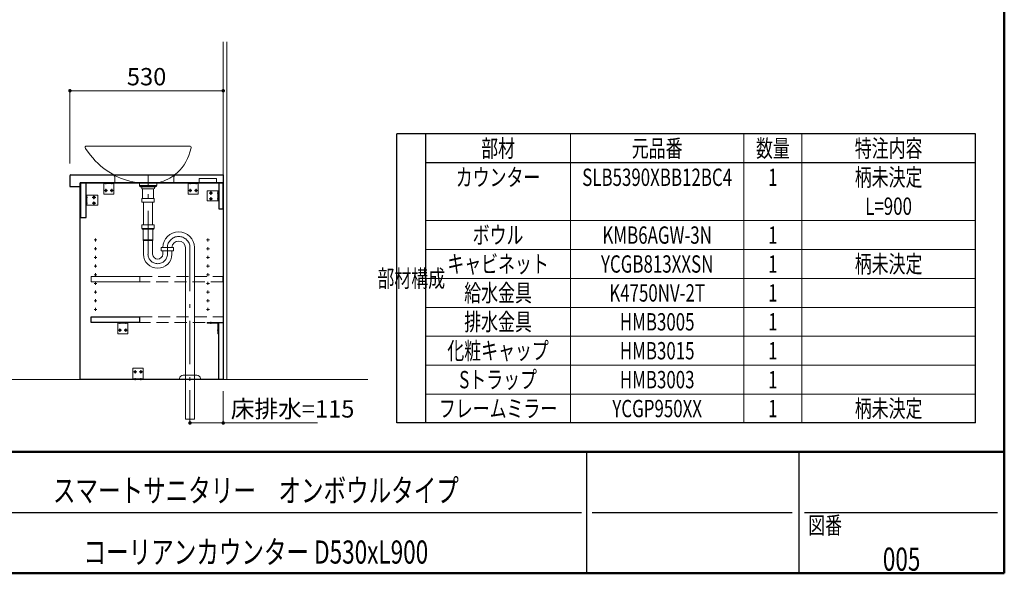
# Model space of a CAD drawing. Units: millimetres. Extents: x 2 to 7520, y -12037 to 291.
# Drawn here: x 235 to 405, y 5 to 101 of the extents above; entities that cross this region are included whole.
import ezdxf

# ---------------------------------------------------------------- set-up
doc = ezdxf.new("R2010")
doc.units = ezdxf.units.MM
doc.header["$LTSCALE"] = 0.25
doc.linetypes.add('DASHDOT', pattern=[50.5, 30, -9, 2.5, -9])
doc.linetypes.add('HIDDEN', pattern=[12.6, 8.4, -4.2])
for name, color, linetype, lineweight in [('1', 7, 'Continuous', 30), ('10', 214, 'Continuous', 50), ('11', 7, 'Continuous', 30), ('12', 94, 'Continuous', 9), ('2', 134, 'Continuous', 9), ('3', 214, 'Continuous', 9)]:
    doc.layers.add(name, color=color, linetype=linetype, lineweight=lineweight)
doc.styles.get("Standard").update_dxf_attribs({"font": 'txt', "bigfont": 'bigfont'})
doc.styles.add('T_STANDARD', font='txt', dxfattribs={"height": 10, "bigfont": 'bigfont'})
doc.styles.add('ＭＳ ゴシック', font='txt')
doc.dimstyles.get("Standard").update_dxf_attribs({"dimtxt": 0.18, "dimasz": 0.18, "dimexe": 0.18, "dimexo": 0.0625, "dimgap": 0.09, "dimtad": 0, "dimtih": 1, "dimtoh": 1, "dimdec": 4, "dimzin": 0, "dimdsep": 46, "dimtxsty": 'Standard', "dimcen": 0.09, "dimadec": 0, "dimazin": 0, "dimtfac": 1, "dimtdec": 4, "dimtofl": 0, "dimtmove": 0, "dimatfit": 3, "dimfxl": 1, "dimtolj": 1, "dimtzin": 0, "dimarcsym": 0})

# ---------------------------------------------------------------- blocks, each defined once
blk = doc.blocks.new('_DOT')
at = {"color": 0}
blk.add_line((-0.5, 0), (-1, 0), dxfattribs=at)
at = {"color": 0, "const_width": 0.5}
blk.add_lwpolyline([(-0.25, 0, 1), (0.25, 0, 1)], format="xyb", close=True, dxfattribs=at)
blk = doc.blocks.new('Dim43')
at = {"layer": '2', "color": 134, "linetype": 'Continuous', "lineweight": 9}
for p, q in [((243.5, 75.86), (243.5, 88.46)), ((243.5, 88.46), (270, 88.46)), ((270, 75.86), (270, 88.46))]:
    blk.add_line(p, q, dxfattribs=at)
at = {"layer": '2', "color": 134, "linetype": 'Continuous', "lineweight": 9, "xscale": 0.6000000000000001, "yscale": 0.6000000000000001, "zscale": 0.6000000000000001}
for p, rotation in [((243.5, 88.46), 179.9999999999998), ((270, 88.46), 359.9999999999997)]:
    blk.add_blockref('_DOT', p, dxfattribs=dict(at, rotation=rotation))
at = {"layer": '2', "color": 134, "linetype": 'Continuous', "lineweight": 9, "insert": (256.75, 88.46), "char_height": 3, "width": 38.5714, "attachment_point": 8, "style": 'ＭＳ ゴシック'}
blk.add_mtext('530', dxfattribs=at)
blk = doc.blocks.new('*G351')
at = {"layer": '1', "color": 7, "linetype": 'Continuous', "lineweight": 30}
for p, q in [((243.5, 73.75), (243.5, 71.925)), ((243.65, 73.9), (270, 73.9)), ((243.5, 71.925), (243.525, 71.9)), ((243.525, 71.9), (245.225, 71.9)), ((245.225, 71.9), (245.25, 71.925)), ((245.25, 72.55), (245.25, 71.925))]:
    blk.add_line(p, q, dxfattribs=at)
blk.add_arc((243.65, 73.75), 0.15, 90, 180, dxfattribs=at)
blk = doc.blocks.new('*G350')
at = {"layer": '1', "color": 7, "linetype": 'Continuous', "lineweight": 30}
blk.add_line((270, 73.9), (270, 72.55), dxfattribs=at)
blk.add_blockref('*G351', (0, 0))
blk = doc.blocks.new('*G349')
at = {"layer": '1', "color": 7, "linetype": 'Continuous', "lineweight": 30}
blk.add_line((270, 72.55), (245.25, 72.55), dxfattribs=at)
blk.add_blockref('*G350', (0, 0))
blk = doc.blocks.new('*G353')
at = {"layer": '2', "color": 134, "linetype": 'Continuous', "lineweight": 9}
for p, q in [((265.85, 73.3), (265.85, 72.55)), ((268.85, 73.3), (268.85, 72.55))]:
    blk.add_line(p, q, dxfattribs=at)
blk = doc.blocks.new('*G354')
at = {"layer": '2', "color": 134, "linetype": 'Continuous', "lineweight": 9}
blk.add_line((265.85, 73.3), (268.85, 73.3), dxfattribs=at)
blk = doc.blocks.new('*G352')
for name in ['*G353', '*G354']:
    blk.add_blockref(name, (0, 0))
blk = doc.blocks.new('*G348')
for name in ['*G349', '*G352']:
    blk.add_blockref(name, (0, 0))
blk = doc.blocks.new('*G357')
at = {"layer": '1', "color": 7, "linetype": 'Continuous', "lineweight": 30}
for p, q in [((245.27, 38.5), (245.27, 72.55)), ((245.27, 72.55), (270, 72.55)), ((270, 72.55), (270, 38.5)), ((270, 38.5), (245.27, 38.5))]:
    blk.add_line(p, q, dxfattribs=at)
blk = doc.blocks.new('*G360')
at = {"layer": '2', "color": 134, "linetype": 'DASHDOT', "lineweight": 9}
for p, q in [((247.67, 62.65), (248.17, 62.65)), ((247.92, 62.9), (247.92, 62.4))]:
    blk.add_line(p, q, dxfattribs=at)
blk = doc.blocks.new('*G361')
at = {"layer": '2', "color": 134, "linetype": 'DASHDOT', "lineweight": 9}
for p, q in [((267.1, 62.65), (267.6, 62.65)), ((267.35, 62.9), (267.35, 62.4))]:
    blk.add_line(p, q, dxfattribs=at)
blk = doc.blocks.new('*G359')
for name in ['*G360', '*G361']:
    blk.add_blockref(name, (0, 0))
blk = doc.blocks.new('*G363')
at = {"layer": '2', "color": 134, "linetype": 'DASHDOT', "lineweight": 9}
for p, q in [((247.92, 61.4), (247.92, 60.9)), ((247.67, 61.15), (248.17, 61.15))]:
    blk.add_line(p, q, dxfattribs=at)
blk = doc.blocks.new('*G364')
at = {"layer": '2', "color": 134, "linetype": 'DASHDOT', "lineweight": 9}
for p, q in [((267.35, 61.4), (267.35, 60.9)), ((267.1, 61.15), (267.6, 61.15))]:
    blk.add_line(p, q, dxfattribs=at)
blk = doc.blocks.new('*G362')
for name in ['*G363', '*G364']:
    blk.add_blockref(name, (0, 0))
blk = doc.blocks.new('*G366')
at = {"layer": '2', "color": 134, "linetype": 'DASHDOT', "lineweight": 9}
for p, q in [((247.67, 59.65), (248.17, 59.65)), ((247.92, 59.9), (247.92, 59.4))]:
    blk.add_line(p, q, dxfattribs=at)
blk = doc.blocks.new('*G367')
at = {"layer": '2', "color": 134, "linetype": 'DASHDOT', "lineweight": 9}
for p, q in [((267.1, 59.65), (267.6, 59.65)), ((267.35, 59.9), (267.35, 59.4))]:
    blk.add_line(p, q, dxfattribs=at)
blk = doc.blocks.new('*G365')
for name in ['*G366', '*G367']:
    blk.add_blockref(name, (0, 0))
blk = doc.blocks.new('*G369')
at = {"layer": '2', "color": 134, "linetype": 'DASHDOT', "lineweight": 9}
for p, q in [((247.67, 58.15), (248.17, 58.15)), ((247.92, 58.4), (247.92, 57.9))]:
    blk.add_line(p, q, dxfattribs=at)
blk = doc.blocks.new('*G370')
at = {"layer": '2', "color": 134, "linetype": 'DASHDOT', "lineweight": 9}
for p, q in [((267.1, 58.15), (267.6, 58.15)), ((267.35, 58.4), (267.35, 57.9))]:
    blk.add_line(p, q, dxfattribs=at)
blk = doc.blocks.new('*G368')
for name in ['*G369', '*G370']:
    blk.add_blockref(name, (0, 0))
blk = doc.blocks.new('*G372')
at = {"layer": '2', "color": 134, "linetype": 'DASHDOT', "lineweight": 9}
for p, q in [((247.67, 56.65), (248.17, 56.65)), ((247.92, 56.9), (247.92, 56.4))]:
    blk.add_line(p, q, dxfattribs=at)
blk = doc.blocks.new('*G373')
at = {"layer": '2', "color": 134, "linetype": 'DASHDOT', "lineweight": 9}
for p, q in [((267.1, 56.65), (267.6, 56.65)), ((267.35, 56.9), (267.35, 56.4))]:
    blk.add_line(p, q, dxfattribs=at)
blk = doc.blocks.new('*G371')
for name in ['*G372', '*G373']:
    blk.add_blockref(name, (0, 0))
blk = doc.blocks.new('*G375')
at = {"layer": '2', "color": 134, "linetype": 'DASHDOT', "lineweight": 9}
for p, q in [((247.67, 55.15), (248.17, 55.15)), ((247.92, 55.4), (247.92, 54.9))]:
    blk.add_line(p, q, dxfattribs=at)
blk = doc.blocks.new('*G376')
at = {"layer": '2', "color": 134, "linetype": 'DASHDOT', "lineweight": 9}
for p, q in [((267.1, 55.15), (267.6, 55.15)), ((267.35, 55.4), (267.35, 54.9))]:
    blk.add_line(p, q, dxfattribs=at)
blk = doc.blocks.new('*G374')
for name in ['*G375', '*G376']:
    blk.add_blockref(name, (0, 0))
blk = doc.blocks.new('*G378')
at = {"layer": '2', "color": 134, "linetype": 'DASHDOT', "lineweight": 9}
for p, q in [((247.67, 53.65), (248.17, 53.65)), ((247.92, 53.9), (247.92, 53.4))]:
    blk.add_line(p, q, dxfattribs=at)
blk = doc.blocks.new('*G379')
at = {"layer": '2', "color": 134, "linetype": 'DASHDOT', "lineweight": 9}
for p, q in [((267.1, 53.65), (267.6, 53.65)), ((267.35, 53.9), (267.35, 53.4))]:
    blk.add_line(p, q, dxfattribs=at)
blk = doc.blocks.new('*G377')
for name in ['*G378', '*G379']:
    blk.add_blockref(name, (0, 0))
blk = doc.blocks.new('*G381')
at = {"layer": '2', "color": 134, "linetype": 'DASHDOT', "lineweight": 9}
for p, q in [((247.67, 52.15), (248.17, 52.15)), ((247.92, 52.4), (247.92, 51.9))]:
    blk.add_line(p, q, dxfattribs=at)
blk = doc.blocks.new('*G382')
at = {"layer": '2', "color": 134, "linetype": 'DASHDOT', "lineweight": 9}
for p, q in [((267.1, 52.15), (267.6, 52.15)), ((267.35, 52.4), (267.35, 51.9))]:
    blk.add_line(p, q, dxfattribs=at)
blk = doc.blocks.new('*G380')
for name in ['*G381', '*G382']:
    blk.add_blockref(name, (0, 0))
blk = doc.blocks.new('*G384')
at = {"layer": '2', "color": 134, "linetype": 'DASHDOT', "lineweight": 9}
for p, q in [((247.67, 50.65), (248.17, 50.65)), ((247.92, 50.9), (247.92, 50.4))]:
    blk.add_line(p, q, dxfattribs=at)
blk = doc.blocks.new('*G385')
at = {"layer": '2', "color": 134, "linetype": 'DASHDOT', "lineweight": 9}
for p, q in [((267.1, 50.65), (267.6, 50.65)), ((267.35, 50.9), (267.35, 50.4))]:
    blk.add_line(p, q, dxfattribs=at)
blk = doc.blocks.new('*G383')
for name in ['*G384', '*G385']:
    blk.add_blockref(name, (0, 0))
blk = doc.blocks.new('*G358')
for name in ['*G359', '*G362', '*G365', '*G368', '*G371', '*G374', '*G377', '*G380', '*G383']:
    blk.add_blockref(name, (0, 0))
blk = doc.blocks.new('*G356')
for name in ['*G357', '*G358']:
    blk.add_blockref(name, (0, 0))
blk = doc.blocks.new('*G387')
at = {"layer": '2', "color": 134, "linetype": 'Continuous', "lineweight": 9}
blk.add_line((255.6, 55.4), (255.6, 56.35), dxfattribs=at)
blk = doc.blocks.new('*G388')
at = {"layer": '2', "color": 134, "linetype": 'Continuous', "lineweight": 9}
for p, q in [((247.15, 55.4), (247.15, 56.35)), ((247.15, 56.35), (255.6, 56.35)), ((255.6, 55.4), (247.15, 55.4))]:
    blk.add_line(p, q, dxfattribs=at)
at = {"layer": '2', "color": 134, "linetype": 'HIDDEN', "lineweight": 9}
for p, q in [((255.6, 56.35), (269.95, 56.35)), ((269.95, 56.35), (269.95, 55.4)), ((269.95, 55.4), (255.6, 55.4))]:
    blk.add_line(p, q, dxfattribs=at)
blk = doc.blocks.new('*G386')
for name in ['*G388', '*G387']:
    blk.add_blockref(name, (0, 0))
blk = doc.blocks.new('*G390')
at = {"layer": '1', "color": 7, "linetype": 'Continuous', "lineweight": 30}
blk.add_line((255.6, 48.42), (255.6, 49.35), dxfattribs=at)
blk = doc.blocks.new('*G392')
at = {"layer": '1', "color": 7, "linetype": 'Continuous', "lineweight": 30}
for p, q in [((247.15, 48.4), (247.15, 49.35)), ((247.15, 49.35), (255.6, 49.35)), ((255.6, 48.4), (247.15, 48.4))]:
    blk.add_line(p, q, dxfattribs=at)
at = {"layer": '2', "color": 134, "linetype": 'HIDDEN', "lineweight": 9}
for p, q in [((255.6, 49.35), (270, 49.35)), ((270, 48.4), (255.6, 48.4)), ((270, 49.35), (270, 48.4))]:
    blk.add_line(p, q, dxfattribs=at)
blk = doc.blocks.new('*G393')
at = {"layer": '1', "color": 7, "linetype": 'Continuous', "lineweight": 30}
for p, q in [((245.3, 72.45), (245.3, 66.6)), ((246.3, 72.52), (245.37, 72.52)), ((246.3, 66.52), (246.3, 72.52)), ((245.37, 66.52), (246.3, 66.52))]:
    blk.add_line(p, q, dxfattribs=at)
for centre, start, end in [((245.37, 72.45), 90, 180), ((245.37, 66.6), 180, 270)]:
    blk.add_arc(centre, 0.075, start, end, dxfattribs=at)
blk = doc.blocks.new('*G394')
at = {"layer": '1', "color": 7, "linetype": 'Continuous', "lineweight": 30}
for p, q in [((269.22, 72.52), (269.22, 68.02)), ((269.97, 72.52), (269.22, 72.52)), ((269.97, 68.02), (269.97, 72.52)), ((269.22, 68.02), (269.97, 68.02))]:
    blk.add_line(p, q, dxfattribs=at)
blk = doc.blocks.new('*G395')
at = {"layer": '1', "color": 7, "linetype": 'Continuous', "lineweight": 30}
for p, q in [((269.22, 38.52), (269.22, 48.4)), ((269.22, 48.4), (269.97, 48.4)), ((269.97, 48.4), (269.97, 38.52)), ((269.97, 38.52), (269.22, 38.52))]:
    blk.add_line(p, q, dxfattribs=at)
blk = doc.blocks.new('*G391')
for name in ['*G393', '*G394', '*G392', '*G395']:
    blk.add_blockref(name, (0, 0))
blk = doc.blocks.new('*G389')
for name in ['*G391', '*G390']:
    blk.add_blockref(name, (0, 0))
blk = doc.blocks.new('*G398')
at = {"layer": '2', "color": 134, "linetype": 'Continuous', "lineweight": 9}
for p, q in [((267.22, 48.4), (269.22, 48.4)), ((267.22, 48.25), (267.22, 48.4)), ((269.07, 48.25), (267.22, 48.25)), ((269.07, 46.4), (269.07, 48.25)), ((269.22, 48.4), (269.22, 46.4)), ((269.22, 46.4), (269.07, 46.4))]:
    blk.add_line(p, q, dxfattribs=at)
at = {"layer": '2', "color": 134, "linetype": 'HIDDEN', "lineweight": 9}
for p, q in [((267.69, 48.25), (267.76, 48.4)), ((268.06, 48.25), (267.99, 48.4)), ((269.07, 47.24), (269.22, 47.16)), ((269.07, 46.86), (269.22, 46.94))]:
    blk.add_line(p, q, dxfattribs=at)
at = {"layer": '2', "color": 134, "linetype": 'DASHDOT', "lineweight": 9}
for p, q in [((267.87, 48.5), (267.87, 48.15)), ((269.32, 47.05), (268.97, 47.05))]:
    blk.add_line(p, q, dxfattribs=at)
blk = doc.blocks.new('*G397')
blk.add_blockref('*G398', (0, 0))
blk = doc.blocks.new('*G400')
at = {"layer": '2', "color": 134, "linetype": 'Continuous', "lineweight": 9}
for p, q in [((267.22, 71.15), (269.22, 71.15)), ((267.22, 69.4), (267.22, 71.15)), ((269.07, 71.15), (269.07, 69.4)), ((269.22, 71.15), (269.22, 69.4)), ((269.22, 69.4), (267.22, 69.4))]:
    blk.add_line(p, q, dxfattribs=at)
at = {"layer": '2', "color": 134, "linetype": 'DASHDOT', "lineweight": 9}
for p, q in [((268.16, 70.77), (267.57, 70.77)), ((268.16, 69.77), (267.57, 69.77)), ((267.87, 71.06), (267.87, 70.49)), ((267.87, 70.06), (267.87, 69.49)), ((269.32, 70.77), (268.97, 70.77)), ((269.32, 69.77), (268.97, 69.77))]:
    blk.add_line(p, q, dxfattribs=at)
at = {"layer": '2', "color": 134, "linetype": 'HIDDEN', "lineweight": 9}
for p, q in [((269.07, 70.96), (269.22, 70.89)), ((269.22, 70.66), (269.07, 70.59)), ((269.22, 69.89), (269.07, 69.96)), ((269.22, 69.66), (269.07, 69.59))]:
    blk.add_line(p, q, dxfattribs=at)
at = {"layer": '2', "color": 134, "linetype": 'Continuous', "lineweight": 9}
for centre, radius in [((267.87, 70.77), 0.188), ((267.87, 69.77), 0.188), ((267.87, 70.77), 0.113), ((267.87, 69.77), 0.113)]:
    blk.add_circle(centre, radius, dxfattribs=at)
blk = doc.blocks.new('*G401')
at = {"layer": '2', "color": 134, "linetype": 'Continuous', "lineweight": 9}
for p, q in [((263.92, 72.55), (265.67, 72.55)), ((263.92, 70.55), (263.92, 72.55)), ((263.92, 72.4), (265.67, 72.4)), ((265.67, 72.55), (265.67, 70.55)), ((265.67, 70.55), (263.92, 70.55))]:
    blk.add_line(p, q, dxfattribs=at)
at = {"layer": '2', "color": 134, "linetype": 'HIDDEN', "lineweight": 9}
for p, q in [((264.11, 72.4), (264.19, 72.55)), ((264.41, 72.55), (264.49, 72.4)), ((265.19, 72.55), (265.11, 72.4)), ((265.41, 72.55), (265.49, 72.4))]:
    blk.add_line(p, q, dxfattribs=at)
at = {"layer": '2', "color": 134, "linetype": 'DASHDOT', "lineweight": 9}
for p, q in [((264.3, 72.65), (264.3, 72.3)), ((264.3, 71.48), (264.3, 70.9)), ((265.3, 72.65), (265.3, 72.3)), ((265.3, 71.48), (265.3, 70.9)), ((264.02, 71.2), (264.58, 71.2)), ((265.02, 71.2), (265.58, 71.2))]:
    blk.add_line(p, q, dxfattribs=at)
at = {"layer": '2', "color": 134, "linetype": 'Continuous', "lineweight": 9}
for centre, radius in [((264.3, 71.2), 0.188), ((264.3, 71.2), 0.113), ((265.3, 71.2), 0.188), ((265.3, 71.2), 0.113)]:
    blk.add_circle(centre, radius, dxfattribs=at)
blk = doc.blocks.new('*G402')
at = {"layer": '2', "color": 134, "linetype": 'Continuous', "lineweight": 9}
for p, q in [((249.35, 72.55), (251.1, 72.55)), ((249.35, 70.55), (249.35, 72.55)), ((249.35, 72.4), (251.1, 72.4)), ((251.1, 72.55), (251.1, 70.55)), ((251.1, 70.55), (249.35, 70.55))]:
    blk.add_line(p, q, dxfattribs=at)
at = {"layer": '2', "color": 134, "linetype": 'HIDDEN', "lineweight": 9}
for p, q in [((249.54, 72.4), (249.61, 72.55)), ((249.84, 72.55), (249.91, 72.4)), ((250.61, 72.55), (250.54, 72.4)), ((250.84, 72.55), (250.91, 72.4))]:
    blk.add_line(p, q, dxfattribs=at)
at = {"layer": '2', "color": 134, "linetype": 'DASHDOT', "lineweight": 9}
for p, q in [((249.72, 72.65), (249.72, 72.3)), ((249.72, 71.48), (249.72, 70.9)), ((250.72, 72.65), (250.72, 72.3)), ((250.72, 71.48), (250.72, 70.9)), ((249.44, 71.2), (250.01, 71.2)), ((250.44, 71.2), (251.01, 71.2))]:
    blk.add_line(p, q, dxfattribs=at)
at = {"layer": '2', "color": 134, "linetype": 'Continuous', "lineweight": 9}
for centre, radius in [((249.72, 71.2), 0.188), ((249.72, 71.2), 0.113), ((250.72, 71.2), 0.188), ((250.72, 71.2), 0.113)]:
    blk.add_circle(centre, radius, dxfattribs=at)
blk = doc.blocks.new('*G403')
at = {"layer": '2', "color": 134, "linetype": 'DASHDOT', "lineweight": 9}
for p, q in [((246.2, 70.02), (246.55, 70.02)), ((247.37, 70.02), (247.95, 70.02)), ((247.65, 69.74), (247.65, 70.31)), ((246.2, 69.02), (246.55, 69.02)), ((247.37, 69.02), (247.95, 69.02)), ((247.65, 68.74), (247.65, 69.31))]:
    blk.add_line(p, q, dxfattribs=at)
at = {"layer": '2', "color": 134, "linetype": 'Continuous', "lineweight": 9}
for p, q in [((246.3, 70.4), (248.3, 70.4)), ((246.3, 68.65), (246.3, 70.4)), ((246.45, 68.65), (246.45, 70.4)), ((248.3, 70.4), (248.3, 68.65)), ((248.3, 68.65), (246.3, 68.65))]:
    blk.add_line(p, q, dxfattribs=at)
at = {"layer": '2', "color": 134, "linetype": 'HIDDEN', "lineweight": 9}
for p, q in [((246.3, 70.14), (246.45, 70.21)), ((246.3, 69.91), (246.45, 69.84)), ((246.3, 69.14), (246.45, 69.21)), ((246.45, 68.84), (246.3, 68.91))]:
    blk.add_line(p, q, dxfattribs=at)
at = {"layer": '2', "color": 134, "linetype": 'Continuous', "lineweight": 9}
for centre, radius in [((247.65, 70.02), 0.188), ((247.65, 70.02), 0.113), ((247.65, 69.02), 0.188), ((247.65, 69.02), 0.113)]:
    blk.add_circle(centre, radius, dxfattribs=at)
blk = doc.blocks.new('*G404')
at = {"layer": '2', "color": 134, "linetype": 'Continuous', "lineweight": 9}
for p, q in [((251.77, 48.4), (253.52, 48.4)), ((251.77, 46.4), (251.77, 48.4)), ((251.77, 48.25), (253.52, 48.25)), ((253.52, 48.4), (253.52, 46.4)), ((253.52, 46.4), (251.77, 46.4))]:
    blk.add_line(p, q, dxfattribs=at)
at = {"layer": '2', "color": 134, "linetype": 'HIDDEN', "lineweight": 9}
for p, q in [((251.96, 48.25), (252.04, 48.4)), ((252.26, 48.4), (252.34, 48.25)), ((253.04, 48.4), (252.96, 48.25)), ((253.26, 48.4), (253.34, 48.25))]:
    blk.add_line(p, q, dxfattribs=at)
at = {"layer": '2', "color": 134, "linetype": 'DASHDOT', "lineweight": 9}
for p, q in [((252.15, 48.5), (252.15, 48.15)), ((253.15, 48.5), (253.15, 48.15)), ((251.87, 47.05), (252.43, 47.05)), ((252.15, 47.33), (252.15, 46.75)), ((252.87, 47.05), (253.43, 47.05)), ((253.15, 47.33), (253.15, 46.75))]:
    blk.add_line(p, q, dxfattribs=at)
at = {"layer": '2', "color": 134, "linetype": 'Continuous', "lineweight": 9}
for centre, radius in [((252.15, 47.05), 0.188), ((252.15, 47.05), 0.113), ((253.15, 47.05), 0.188), ((253.15, 47.05), 0.113)]:
    blk.add_circle(centre, radius, dxfattribs=at)
blk = doc.blocks.new('*G405')
at = {"layer": '2', "color": 134, "linetype": 'Continuous', "lineweight": 9}
for p, q in [((254.4, 38.5), (254.4, 40.5)), ((254.4, 40.5), (256.15, 40.5)), ((256.15, 40.5), (256.15, 38.5)), ((256.15, 38.65), (254.4, 38.65)), ((256.15, 38.5), (254.4, 38.5))]:
    blk.add_line(p, q, dxfattribs=at)
at = {"layer": '2', "color": 134, "linetype": 'DASHDOT', "lineweight": 9}
for p, q in [((255.06, 39.85), (254.49, 39.85)), ((254.77, 39.57), (254.77, 40.15)), ((256.06, 39.85), (255.49, 39.85)), ((255.77, 39.57), (255.77, 40.15)), ((254.77, 38.4), (254.77, 38.75)), ((255.77, 38.4), (255.77, 38.75))]:
    blk.add_line(p, q, dxfattribs=at)
at = {"layer": '2', "color": 134, "linetype": 'HIDDEN', "lineweight": 9}
for p, q in [((254.66, 38.5), (254.59, 38.65)), ((254.89, 38.5), (254.96, 38.65)), ((255.66, 38.5), (255.59, 38.65)), ((255.96, 38.65), (255.89, 38.5))]:
    blk.add_line(p, q, dxfattribs=at)
at = {"layer": '2', "color": 134, "linetype": 'Continuous', "lineweight": 9}
for centre, radius in [((254.77, 39.85), 0.188), ((254.77, 39.85), 0.113), ((255.77, 39.85), 0.188), ((255.77, 39.85), 0.113)]:
    blk.add_circle(centre, radius, dxfattribs=at)
blk = doc.blocks.new('*G399')
for name in ['*G402', '*G401', '*G403', '*G400', '*G404', '*G405']:
    blk.add_blockref(name, (0, 0))
blk = doc.blocks.new('*G396')
for name in ['*G399', '*G397']:
    blk.add_blockref(name, (0, 0))
blk = doc.blocks.new('*G355')
for name in ['*G356', '*G389', '*G396', '*G386']:
    blk.add_blockref(name, (0, 0))
blk = doc.blocks.new('*G406')
at = {"layer": '2', "color": 134, "linetype": 'Continuous', "lineweight": 9}
for p, q in [((270, 38.5), (270, 96.9)), ((270.6, 38.5), (270.6, 96.9))]:
    blk.add_line(p, q, dxfattribs=at)
blk = doc.blocks.new('*G411')
at = {"layer": '3', "color": 214, "linetype": 'Continuous', "lineweight": 9}
for p, q in [((261.45, 73.7), (261.45, 72.55)), ((261.6, 73.7), (261.45, 73.7)), ((261.6, 73.9), (261.6, 73.7))]:
    blk.add_line(p, q, dxfattribs=at)
blk = doc.blocks.new('*G412')
at = {"layer": '3', "color": 214, "linetype": 'Continuous', "lineweight": 9}
for p, q in [((251.13, 73.9), (251.13, 73.7)), ((251.13, 73.7), (251.27, 73.7)), ((251.27, 73.7), (251.27, 72.55))]:
    blk.add_line(p, q, dxfattribs=at)
blk = doc.blocks.new('*G410')
for name in ['*G412', '*G411']:
    blk.add_blockref(name, (0, 0))
blk = doc.blocks.new('*G414')
at = {"layer": '3', "color": 214, "linetype": 'Continuous', "lineweight": 9}
for p, q in [((246.18, 78.5), (247.02, 77.38)), ((246.39, 78.9), (246.38, 78.9)), ((246.39, 78.9), (264.18, 78.9)), ((264.18, 78.9), (264.19, 78.9)), ((264.43, 78.58), (264.24, 77.86)), ((251.12, 73.9), (251.07, 73.9)), ((261.43, 73.8), (261.43, 73.79)), ((261.58, 73.9), (261.53, 73.9)), ((255.5, 72.5), (255.5, 72.25)), ((255.5, 72.49), (255.5, 72.1)), ((255.5, 72.1), (255.72, 72.1)), ((255.72, 72.1), (258.28, 72.1)), ((258.5, 72.1), (258.28, 72.1)), ((258.5, 72.49), (258.5, 72.1)), ((258.5, 72.49), (258.5, 72.25))]:
    blk.add_line(p, q, dxfattribs=at)
for centre, radius, start, end in [((246.38, 78.65), 0.25, 90, 217.0038), ((264.18, 78.85), 0.05, 90, 131.4224), ((264.19, 78.65), 0.25, 344.7454, 90), ((257, 84.91), 12.5, 217.0038, 241.6992), ((257, 79.84), 7.5, 307.6597, 344.7454), ((251.12, 73.8), 0.1, 12.587, 90), ((257, 84.91), 12.5, 242.4648, 263.1079), ((257, 79.84), 7.5, 281.537, 306.2259), ((261.53, 73.8), 0.1, 90, 180)]:
    blk.add_arc(centre, radius, start, end, dxfattribs=at)
blk = doc.blocks.new('*G416')
at = {"layer": '3', "color": 214, "linetype": 'DASHDOT', "lineweight": 9}
blk.add_line((257, 72.1), (257, 73.9), dxfattribs=at)
blk = doc.blocks.new('*G415')
blk.add_blockref('*G416', (0, 0))
blk = doc.blocks.new('*G413')
for name in ['*G414', '*G415']:
    blk.add_blockref(name, (0, 0))
blk = doc.blocks.new('*G409')
for name in ['*G413', '*G410']:
    blk.add_blockref(name, (0, 0))
blk = doc.blocks.new('*G419')
at = {"layer": '3', "color": 214, "linetype": 'DASHDOT', "lineweight": 9}
blk.add_line((251.12, 73.9), (261.6, 73.9), dxfattribs=at)
blk = doc.blocks.new('*G418')
blk.add_blockref('*G419', (0, 0))
blk = doc.blocks.new('*G417')
blk.add_blockref('*G418', (0, 0))
blk = doc.blocks.new('*G408')
for name in ['*G409', '*G417']:
    blk.add_blockref(name, (0, 0))
blk = doc.blocks.new('*G407')
blk.add_blockref('*G408', (0, 0))
blk = doc.blocks.new('*G421')
at = {"layer": '3', "color": 214, "linetype": 'Continuous', "lineweight": 9}
for p, q in [((255.96, 69.8), (258.04, 69.8)), ((255.92, 69.76), (255.92, 69.24)), ((255.96, 69.2), (255.96, 69.2)), ((258.04, 69.2), (255.96, 69.2)), ((258.07, 69.24), (258.07, 69.76))]:
    blk.add_line(p, q, dxfattribs=at)
for centre, start, end in [((256.26, 69.5), 135.0991, 142.572), ((257.74, 69.5), 37.428, 44.9009), ((256.26, 69.5), 217.428, 224.9009), ((257.74, 69.5), 315.0991, 322.572)]:
    blk.add_arc(centre, 0.425, start, end, dxfattribs=at)
blk = doc.blocks.new('*G420')
at = {"layer": '3', "color": 214, "linetype": 'Continuous', "lineweight": 9}
for p, q in [((255.7, 72.1), (255.55, 72.01)), ((255.55, 72.01), (255.55, 71.96)), ((255.55, 72.01), (257, 72.01)), ((255.55, 71.96), (257, 71.96)), ((255.62, 71.86), (255.62, 71.94)), ((255.62, 71.94), (257, 71.94)), ((255.65, 71.96), (257, 71.96)), ((255.65, 71.94), (255.65, 71.96)), ((257, 71.94), (255.65, 71.94)), ((255.91, 71.84), (255.65, 71.84)), ((255.91, 71.55), (255.91, 71.84)), ((255.91, 71.84), (256.33, 71.84)), ((255.99, 71.51), (255.91, 71.55)), ((255.99, 71.51), (256.04, 71.51)), ((256.04, 71.51), (256.2, 71.51)), ((256.05, 71.51), (256.05, 69.95)), ((256.2, 71.51), (256.84, 71.51)), ((256.33, 71.84), (256.58, 71.84)), ((256.58, 71.84), (257, 71.84)), ((256.84, 71.51), (257, 71.51)), ((257, 72.01), (258.45, 72.01)), ((257, 71.96), (258.45, 71.96)), ((257, 71.96), (258.35, 71.96)), ((258.35, 71.94), (257, 71.94)), ((257, 71.94), (258.38, 71.94)), ((257, 71.84), (257.42, 71.84)), ((257, 71.51), (257.16, 71.51)), ((257.16, 71.51), (257.8, 71.51)), ((257.42, 71.84), (257.67, 71.84)), ((257.67, 71.84), (258.09, 71.84)), ((257.8, 71.51), (257.96, 71.51)), ((257.95, 69.95), (257.95, 71.51)), ((257.96, 71.51), (258.01, 71.51)), ((258.09, 71.55), (258.01, 71.51)), ((258.35, 71.84), (258.09, 71.84)), ((258.09, 71.84), (258.09, 71.55)), ((258.45, 72.01), (258.3, 72.1)), ((258.35, 71.96), (258.35, 71.94)), ((258.38, 71.94), (258.38, 71.86)), ((258.45, 71.96), (258.45, 72.01)), ((256.05, 69.95), (256.05, 69.8)), ((257.95, 69.8), (257.95, 69.95)), ((256.21, 69.2), (256.21, 65.26)), ((257, 69.2), (256.71, 69.2)), ((257.79, 65.26), (257.79, 69.2))]:
    blk.add_line(p, q, dxfattribs=at)
for centre, start, end in [((255.65, 71.86), 180, 270), ((258.35, 71.86), 270, 0)]:
    blk.add_arc(centre, 0.025, start, end, dxfattribs=at)
blk.add_blockref('*G421', (0, 0))
blk = doc.blocks.new('*G423')
at = {"layer": '3', "color": 214, "linetype": 'Continuous', "lineweight": 9}
for p, q in [((259.27, 61.31), (259.27, 60.8)), ((259.31, 61.36), (261.39, 61.36)), ((261.42, 60.8), (261.42, 61.31)), ((259.31, 60.76), (259.31, 60.76)), ((261.39, 60.76), (259.31, 60.76))]:
    blk.add_line(p, q, dxfattribs=at)
for centre, start, end in [((259.61, 61.06), 135.0991, 142.572), ((261.09, 61.06), 37.428, 44.9009), ((259.61, 61.06), 217.428, 224.9009), ((261.09, 61.06), 315.0991, 322.572)]:
    blk.add_arc(centre, 0.425, start, end, dxfattribs=at)
blk = doc.blocks.new('*G424')
at = {"layer": '3', "color": 214, "linetype": 'Continuous', "lineweight": 9}
for p, q in [((256, 64.66), (256, 64.55)), ((256.04, 64.51), (256, 64.55)), ((257, 64.51), (256.04, 64.51)), ((257.96, 64.51), (257, 64.51)), ((258, 64.55), (257.96, 64.51)), ((258, 64.55), (258, 64.66))]:
    blk.add_line(p, q, dxfattribs=at)
blk = doc.blocks.new('*G425')
at = {"layer": '3', "color": 214, "linetype": 'Continuous', "lineweight": 9}
for p, q in [((255.92, 65.22), (255.92, 64.71)), ((255.96, 65.26), (258.04, 65.26)), ((258.07, 64.71), (258.07, 65.22)), ((255.96, 64.66), (255.96, 64.66)), ((258.04, 64.66), (255.96, 64.66))]:
    blk.add_line(p, q, dxfattribs=at)
for centre, start, end in [((256.26, 64.96), 135.0991, 142.572), ((256.26, 64.96), 217.428, 224.9009), ((257.74, 64.96), 37.428, 44.9009), ((257.74, 64.96), 315.0991, 322.572)]:
    blk.add_arc(centre, 0.425, start, end, dxfattribs=at)
blk = doc.blocks.new('*G426')
at = {"layer": '3', "color": 214, "linetype": 'Continuous', "lineweight": 9}
for p, q in [((263.1, 39.25), (265.4, 39.25)), ((262.45, 38.5), (262.45, 38.7)), ((266.02, 38.5), (262.45, 38.5)), ((266.05, 38.7), (266.05, 38.5))]:
    blk.add_line(p, q, dxfattribs=at)
for centre, radius, start, end in [((263.1, 38.5), 0.75, 90, 126.7322), ((265.4, 38.5), 0.75, 87.1708, 90), ((265.4, 38.5), 0.75, 53.2678, 87.1708), ((262.95, 38.7), 0.5, 126.7322, 180), ((265.55, 38.7), 0.5, 0, 53.2678)]:
    blk.add_arc(centre, radius, start, end, dxfattribs=at)
blk = doc.blocks.new('*G422')
at = {"layer": '3', "color": 214, "linetype": 'DASHDOT', "lineweight": 9}
for p, q in [((257, 60.18), (257, 73.9)), ((260.35, 60.19), (260.35, 61.31)), ((264.25, 61.31), (264.25, 31.65))]:
    blk.add_line(p, q, dxfattribs=at)
at = {"layer": '3', "color": 214, "linetype": 'Continuous', "lineweight": 9}
for p, q in [((256.15, 64.51), (256.15, 63.69)), ((256.15, 63.69), (256.15, 62.67)), ((257.85, 63.69), (257.85, 64.51)), ((257.85, 62.67), (257.85, 63.69)), ((258.04, 64.66), (258.04, 64.66)), ((256.2, 62.56), (256.16, 62.63)), ((256.2, 62.54), (256.2, 61.7)), ((256.2, 61.7), (256.2, 60.18)), ((257, 62.65), (256.23, 62.65)), ((256.29, 62.55), (257, 62.55)), ((257.77, 62.65), (257, 62.65)), ((257, 62.55), (257.71, 62.55)), ((257.84, 62.63), (257.8, 62.56)), ((257.8, 60.18), (257.8, 62.54)), ((263.45, 61.31), (263.45, 31.65)), ((265.05, 31.65), (265.05, 61.36)), ((259.55, 60.76), (259.55, 60.18)), ((261.14, 60.18), (261.14, 60.76)), ((263.45, 31.65), (265.05, 31.65))]:
    blk.add_line(p, q, dxfattribs=at)
for centre, radius, start, end in [((262.3, 61.31), 2.75, 1.0495, 178.9505), ((256.23, 62.67), 0.08, 180, 210), ((256.15, 62.54), 0.05, 0, 30), ((257.84, 62.54), 0.05, 150, 180), ((257.77, 62.67), 0.08, 330, 0), ((262.3, 61.31), 1.16, 1.0495, 177.5055), ((258.67, 60.23), 2.47, 181.1608, 358.8392), ((258.67, 60.23), 0.881, 181.1608, 358.8392)]:
    blk.add_arc(centre, radius, start, end, dxfattribs=at)
at = {"layer": '3', "color": 214, "linetype": 'DASHDOT', "lineweight": 9}
for centre, radius, start, end in [((262.3, 61.31), 1.95, 1.0495, 179.4992), ((258.67, 60.23), 1.68, 181.1608, 358.8392)]:
    blk.add_arc(centre, radius, start, end, dxfattribs=at)
for name in ['*G425', '*G424', '*G423', '*G426']:
    blk.add_blockref(name, (0, 0))
blk = doc.blocks.new('*G607')
at = {"layer": '10', "color": 214, "linetype": 'Continuous', "lineweight": 50}
for p, q in [((405, 5), (405, 287)), ((5, 26), (405, 26)), ((5, 5), (405, 5))]:
    blk.add_line(p, q, dxfattribs=at)
at = {"layer": '11', "color": 7, "linetype": 'Continuous', "lineweight": 30}
for p, q in [((332.85, 5), (332.85, 26)), ((369.56, 5), (369.56, 26)), ((221.82, 15.5), (331.92, 15.5)), ((333.75, 15.5), (368.33, 15.5)), ((370.46, 15.5), (403.85, 15.5))]:
    blk.add_line(p, q, dxfattribs=at)
at = {"layer": '12', "color": 94, "linetype": 'Continuous', "lineweight": 9}
for s, insert, char_height, width, attachment_point in [('{\\fＭＳ ゴシック;\\W0.714286;スマートサニタリー\u3000オンボウルタイプ}', (275.64, 19.32), 4, 94.4353, 5), ('{\\fＭＳ ゴシック;\\W0.714286;\\T1.136059;図番}', (371.11, 11.81), 3, 7.5471, 7), ('{\\fＭＳ ゴシック;\\W0.714286;コーリアンカウンター D530xL900}', (275.64, 8.68), 4, 78.1121, 5), ('{\\fＭＳ ゴシック;\\W0.714286;005}', (387.25, 7.45), 4, 7.4371, 5)]:
    blk.add_mtext(s, dxfattribs=dict(at, insert=insert, char_height=char_height, width=width, attachment_point=attachment_point))
blk = doc.blocks.new('Dim67')
at = {"layer": '3', "color": 214, "linetype": 'Continuous', "lineweight": 9}
for p, q in [((264.25, 36.7), (264.25, 31)), ((270, 36.5), (270, 31)), ((264.25, 31), (286.3, 31))]:
    blk.add_line(p, q, dxfattribs=at)
at = {"layer": '3', "color": 214, "linetype": 'Continuous', "lineweight": 9, "xscale": 0.6000000000000001, "yscale": 0.6000000000000001, "zscale": 0.6000000000000001}
for p, rotation in [((264.25, 31), 179.9999999999998), ((270, 31), 359.9999999999997)]:
    blk.add_blockref('_DOT', p, dxfattribs=dict(at, rotation=rotation))
at = {"layer": '3', "color": 214, "linetype": 'Continuous', "lineweight": 9, "insert": (271.3, 31), "char_height": 3, "width": 106.5315, "attachment_point": 7, "style": 'ＭＳ ゴシック'}
blk.add_mtext('床排水=115', dxfattribs=at)

msp = doc.modelspace()

# ---------------------------------------------------------------- linework, layer by layer
at = {"layer": '11', "color": 7, "linetype": 'Continuous', "lineweight": 30}
for p, q in [((300, 31), (300, 81)), ((400, 81), (300, 81)), ((305, 31), (305, 81)), ((400, 31), (400, 81)), ((400, 76), (305, 76)), ((400, 31), (300, 31))]:
    msp.add_line(p, q, dxfattribs=at)
at = {"layer": '12', "color": 94, "linetype": 'Continuous', "lineweight": 9}
for p, q in [((330, 31), (330, 81)), ((360, 31), (360, 81)), ((370, 31), (370, 81)), ((400, 66), (305, 66)), ((400, 61), (305, 61)), ((400, 56), (305, 56)), ((400, 51), (305, 51)), ((400, 46), (305, 46)), ((400, 41), (305, 41)), ((400, 36), (305, 36))]:
    msp.add_line(p, q, dxfattribs=at)
at = {"layer": '2', "color": 134, "linetype": 'Continuous', "lineweight": 9}
for p, q in [((13, 38.5), (295, 38.5)), ((270.6, 38.5), (243.284, 38.5))]:
    msp.add_line(p, q, dxfattribs=at)

# ---------------------------------------------------------------- block references
for name in ['*G607', '*G406', '*G407', '*G348', '*G422', '*G355', '*G420']:
    msp.add_blockref(name, (0, 0))

# ---------------------------------------------------------------- texts
at = {"layer": '12', "color": 94, "linetype": 'Continuous', "lineweight": 9, "char_height": 3, "attachment_point": 5}
for s, insert, width in [('{\\fＭＳ ゴシック;\\W0.714286;部材}', (317.5, 78.5), 7.44795), ('{\\fＭＳ ゴシック;\\W0.714286;元品番}', (345, 78.5), 11.35883), ('{\\fＭＳ ゴシック;\\W0.714286;数量}', (365, 78.5), 7.46346), ('{\\fＭＳ ゴシック;\\W0.714286;特注内容}', (385, 78.5), 15.45505), ('{\\fＭＳ ゴシック;\\W0.714286;カウンター}', (317.5, 73.5), 19.02804), ('{\\fＭＳ ゴシック;\\W0.714286;SLB5390XBB12BC4}', (345, 73.5), 29.38321), ('{\\fＭＳ ゴシック;\\W0.714286;1}', (365, 73.5), 0.81884), ('{\\fＭＳ ゴシック;\\W0.714286;柄未決定}', (385, 73.5), 15.36235), ('{\\fＭＳ ゴシック;\\W0.714286;L=900}', (385, 68.5), 9.53614), ('{\\fＭＳ ゴシック;\\W0.714286;ボウル}', (317.5, 63.5), 11.37429), ('{\\fＭＳ ゴシック;\\W0.714286;KMB6AGW-3N}', (345, 63.5), 19.39941), ('{\\fＭＳ ゴシック;\\W0.714286;1}', (365, 63.5), 0.81884), ('{\\fＭＳ ゴシック;\\W0.714286;キャビネット}', (317.5, 58.5), 22.84217), ('{\\fＭＳ ゴシック;\\W0.714286;YCGB813XXSN}', (345, 58.5), 21.4876), ('{\\fＭＳ ゴシック;\\W0.714286;1}', (365, 58.5), 0.81884), ('{\\fＭＳ ゴシック;\\W0.714286;柄未決定}', (385, 58.5), 15.36235), ('{\\fＭＳ ゴシック;\\W0.714286;給水金具}', (317.5, 53.5), 15.42419), ('{\\fＭＳ ゴシック;\\W0.714286;K4750NV-2T}', (345, 53.5), 19.39941), ('{\\fＭＳ ゴシック;\\W0.714286;1}', (365, 53.5), 0.81884), ('{\\fＭＳ ゴシック;\\W0.714286;排水金具}', (317.5, 48.5), 15.37781), ('{\\fＭＳ ゴシック;\\W0.714286;HMB3005}', (345, 48.5), 13.43013), ('{\\fＭＳ ゴシック;\\W0.714286;1}', (365, 48.5), 0.81884), ('{\\fＭＳ ゴシック;\\W0.714286;化粧キャップ}', (317.5, 43.5), 23.40037), ('{\\fＭＳ ゴシック;\\W0.714286;HMB3015}', (345, 43.5), 13.43013), ('{\\fＭＳ ゴシック;\\W0.714286;1}', (365, 43.5), 0.81884), ('{\\fＭＳ ゴシック;\\W0.714286;Sトラップ}', (317.5, 38.5), 17.55646), ('{\\fＭＳ ゴシック;\\W0.714286;HMB3003}', (345, 38.5), 13.43013), ('{\\fＭＳ ゴシック;\\W0.714286;1}', (365, 38.5), 0.81884), ('{\\fＭＳ ゴシック;\\W0.714286;フレームミラー}', (317.5, 33.5), 26.77198), ('{\\fＭＳ ゴシック;\\W0.714286;YCGP950XX}', (345, 33.5), 17.62172), ('{\\fＭＳ ゴシック;\\W0.714286;1}', (365, 33.5), 0.81884), ('{\\fＭＳ ゴシック;\\W0.714286;柄未決定}', (385, 33.5), 15.36235)]:
    msp.add_mtext(s, dxfattribs=dict(at, insert=insert, width=width))
at = {"layer": '12', "color": 94, "linetype": 'Continuous', "lineweight": 9, "insert": (302.5, 56), "char_height": 3, "width": 15.4396, "attachment_point": 5, "style": 'T_STANDARD'}
msp.add_mtext('{\\fＭＳ ゴシック;\\W0.714286;部材構成}', dxfattribs=at)

# ---------------------------------------------------------------- dimensions: what is measured, and where the dimension line sits
at = {"layer": '2', "color": 134, "linetype": 'Continuous', "lineweight": 9}
dim = msp.add_linear_dim(base=(270, 88.46), p1=(243.5, 73.86), p2=(270, 73.86), dimstyle='Standard', override={"dimscale": 1, "dimtxt": 3, "dimasz": 0.6, "dimexe": 0, "dimexo": 2, "dimgap": 0, "dimtad": 1, "dimtih": 0, "dimtoh": 0, "dimdec": 2, "dimzin": 8, "dimtxsty": 'ＭＳ ゴシック', "dimblk1": 'DOT', "dimblk2": 'DOT', "dimsah": 1, "dimse1": 0, "dimse2": 0, "dimtix": 0, "dimtofl": 1, "dimtmove": 1, "dimatfit": 2, "dimtzin": 8}, dxfattribs=at)
dim.commit()
dim.dimension.update_dxf_attribs({"geometry": 'Dim43', "text_midpoint": (256.75, 88.46), "dimtype": 160})
at = {"layer": '3', "color": 214, "linetype": 'Continuous', "lineweight": 9}
dim = msp.add_linear_dim(base=(270, 31), p1=(264.25, 38.7), p2=(270, 38.5), text='床<>', dimstyle='Standard', override={"dimscale": 1, "dimtxt": 3, "dimasz": 0.6, "dimexe": 0, "dimexo": 2, "dimgap": 0, "dimtad": 1, "dimtih": 0, "dimtoh": 0, "dimdec": 2, "dimzin": 8, "dimtxsty": 'ＭＳ ゴシック', "dimblk1": 'DOT', "dimblk2": 'DOT', "dimsah": 1, "dimse1": 0, "dimse2": 0, "dimtix": 0, "dimtofl": 1, "dimtmove": 1, "dimatfit": 2, "dimtzin": 8}, dxfattribs=at)
dim.commit()
dim.dimension.update_dxf_attribs({"geometry": 'Dim67', "text_midpoint": (278.797, 31), "dimtype": 160})

doc.saveas('drawing.dxf')
